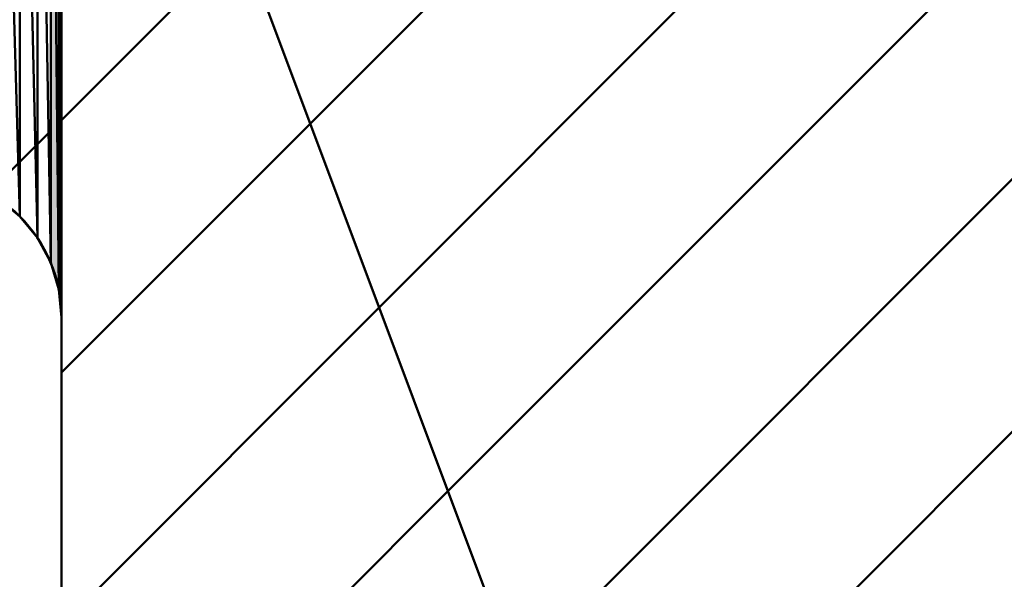
# Model space of a CAD drawing. Units: millimetres. Extents: x 44 to 880, y 2 to 585.
# Drawn here: x 264 to 266, y 496 to 497 of the extents above; entities that cross this region are included whole.
import ezdxf

# ---------------------------------------------------------------- set-up
doc = ezdxf.new("R2010")
doc.units = ezdxf.units.MM
doc.header["$LTSCALE"] = 0.351281
doc.layers.add('NoLayerName_009', color=7, linetype='Continuous')
doc.layers.add('NoLayerName_012', color=7, linetype='Continuous')

# ---------------------------------------------------------------- blocks, each defined once
blk = doc.blocks.new('*X42')
at = {"layer": 'NoLayerName_009', "color": 1, "linetype": 'Continuous', "lineweight": 50}
for p, q in [((0.0025, 0.4137), (0.0038, 0.415)), ((0.0025, 0.4124), (0.0038, 0.4137)), ((0.0025, 0.411), (0.0038, 0.4123)), ((0.0025, 0.4097), (0.0038, 0.411)), ((0.0025, 0.4083), (0.0038, 0.4096)), ((0.0025, 0.4069), (0.0038, 0.4083)), ((0.0025, 0.4056), (0.0038, 0.4069)), ((0.0025, 0.4042), (0.0038, 0.4055)), ((0.0025, 0.4029), (0.0038, 0.4042)), ((0.0025, 0.4015), (0.0038, 0.4028)), ((0.0025, 0.4002), (0.0038, 0.4015)), ((0.0025, 0.3988), (0.0038, 0.4001)), ((0.0026, 0.3975), (0.0038, 0.3987)), ((0.0026, 0.3961), (0.0038, 0.3974)), ((0.0026, 0.3948), (0.0038, 0.396)), ((0.0026, 0.3934), (0.0038, 0.3947)), ((0.0026, 0.392), (0.0038, 0.3933)), ((0.0026, 0.3907), (0.0038, 0.392)), ((0.0026, 0.3893), (0.0038, 0.3906)), ((0.0026, 0.388), (0.0038, 0.3892)), ((0.0026, 0.3866), (0.0038, 0.3879)), ((0.0026, 0.3853), (0.0038, 0.3865)), ((0.0026, 0.3839), (0.0038, 0.3852)), ((0.0026, 0.3826), (0.0038, 0.3838)), ((0.0026, 0.3812), (0.0038, 0.3824)), ((0.0026, 0.3799), (0.0038, 0.3811)), ((0.0026, 0.3785), (0.0038, 0.3797)), ((0.0026, 0.3772), (0.0038, 0.3784)), ((0.0026, 0.3758), (0.0038, 0.377)), ((0.0026, 0.3744), (0.0038, 0.3756)), ((0.0026, 0.3731), (0.0038, 0.3743)), ((0.0026, 0.3717), (0.0038, 0.3729)), ((0.0026, 0.3704), (0.0038, 0.3716)), ((0.0026, 0.369), (0.0038, 0.3702)), ((0.0026, 0.3677), (0.0038, 0.3689)), ((0.0027, 0.3663), (0.0038, 0.3675)), ((0.0027, 0.365), (0.0038, 0.3661)), ((0.0027, 0.3636), (0.0038, 0.3648)), ((0.0027, 0.3623), (0.0038, 0.3634)), ((0.0027, 0.3609), (0.0038, 0.3621)), ((0.0027, 0.3595), (0.0038, 0.3607)), ((0.0027, 0.3582), (0.0038, 0.3593)), ((0.0027, 0.3568), (0.0038, 0.358)), ((0.0027, 0.3555), (0.0038, 0.3566)), ((0.0027, 0.3541), (0.0038, 0.3553)), ((0.0027, 0.3528), (0.0038, 0.3539)), ((0.0027, 0.3514), (0.0038, 0.3525)), ((0.0027, 0.3501), (0.0038, 0.3512)), ((0.0027, 0.3487), (0.0038, 0.3498)), ((0.0027, 0.3474), (0.0038, 0.3485)), ((0.0027, 0.346), (0.0038, 0.3471)), ((0.0027, 0.3446), (0.0038, 0.3458)), ((0.0027, 0.3433), (0.0038, 0.3444)), ((0.0027, 0.3419), (0.0038, 0.343)), ((0.0027, 0.3406), (0.0038, 0.3417)), ((0.0027, 0.3392), (0.0038, 0.3403)), ((0.0027, 0.3379), (0.0038, 0.339)), ((0.0027, 0.3365), (0.0038, 0.3376)), ((0.0028, 0.3352), (0.0038, 0.3362)), ((0.0028, 0.3338), (0.0038, 0.3349)), ((0.0028, 0.3325), (0.0038, 0.3335)), ((0.0028, 0.3311), (0.0038, 0.3322)), ((0.0028, 0.3297), (0.0038, 0.3308)), ((0.0028, 0.3284), (0.0038, 0.3295)), ((0.0028, 0.327), (0.0038, 0.3281)), ((0.0028, 0.3257), (0.0038, 0.3267)), ((0.0028, 0.3243), (0.0038, 0.3254)), ((0.0028, 0.323), (0.0038, 0.324)), ((0.0028, 0.3216), (0.0038, 0.3227)), ((0.0028, 0.3203), (0.0038, 0.3213)), ((0.0028, 0.3189), (0.0038, 0.3199)), ((0.0028, 0.3176), (0.0038, 0.3186)), ((0.0028, 0.3162), (0.0038, 0.3172)), ((0.0028, 0.3149), (0.0038, 0.3159)), ((0.0028, 0.3135), (0.0038, 0.3145)), ((0.0028, 0.3121), (0.0038, 0.3131)), ((0.0028, 0.3108), (0.0038, 0.3118)), ((0.0028, 0.3094), (0.0038, 0.3104)), ((0.0028, 0.3081), (0.0038, 0.3091)), ((0.0028, 0.3067), (0.0038, 0.3077)), ((0.0028, 0.3054), (0.0038, 0.3064)), ((0.0029, 0.304), (0.0038, 0.305)), ((0.0029, 0.3027), (0.0038, 0.3036)), ((0.0029, 0.3013), (0.0038, 0.3023)), ((0.0029, 0.3), (0.0038, 0.3009)), ((0.0029, 0.2986), (0.0038, 0.2996)), ((0.0029, 0.2972), (0.0038, 0.2982)), ((0.0029, 0.2959), (0.0038, 0.2968)), ((0.0029, 0.2945), (0.0038, 0.2955)), ((0.0029, 0.2932), (0.0038, 0.2941)), ((0.0029, 0.2918), (0.0038, 0.2928)), ((0.0029, 0.2905), (0.0038, 0.2914)), ((0.0029, 0.2891), (0.0038, 0.29)), ((0.0029, 0.2878), (0.0038, 0.2887)), ((0.0029, 0.2864), (0.0038, 0.2873)), ((0.0029, 0.2851), (0.0038, 0.286)), ((0.0029, 0.2837), (0.0038, 0.2846)), ((0.0029, 0.2823), (0.0038, 0.2833)), ((0.0029, 0.281), (0.0038, 0.2819)), ((0.0029, 0.2796), (0.0038, 0.2805)), ((0.0029, 0.2783), (0.0038, 0.2792)), ((0.0029, 0.2769), (0.0038, 0.2778)), ((0.0029, 0.2756), (0.0038, 0.2765)), ((0.0029, 0.2742), (0.0038, 0.2751)), ((0.003, 0.2729), (0.0038, 0.2737)), ((0.003, 0.2715), (0.0038, 0.2724)), ((0.003, 0.2702), (0.0038, 0.271)), ((0.003, 0.2688), (0.0038, 0.2697)), ((0.003, 0.2674), (0.0038, 0.2683)), ((0.003, 0.2661), (0.0038, 0.267)), ((0.003, 0.2647), (0.0038, 0.2656)), ((0.003, 0.2634), (0.0038, 0.2642)), ((0.003, 0.262), (0.0038, 0.2629)), ((0.003, 0.2607), (0.0038, 0.2615)), ((0.003, 0.2593), (0.0038, 0.2602)), ((0.003, 0.258), (0.0038, 0.2588)), ((0.003, 0.2566), (0.0038, 0.2574)), ((0.003, 0.2553), (0.0038, 0.2561)), ((0.003, 0.2539), (0.0038, 0.2547)), ((0.003, 0.2526), (0.0038, 0.2534)), ((0.003, 0.2512), (0.0038, 0.252)), ((0.003, 0.2498), (0.0038, 0.2506)), ((0.003, 0.2485), (0.0038, 0.2493)), ((0.003, 0.2471), (0.0038, 0.2479)), ((0.003, 0.2458), (0.0038, 0.2466)), ((0.003, 0.2444), (0.0038, 0.2452)), ((0.003, 0.2431), (0.0038, 0.2439)), ((0.0031, 0.2417), (0.0038, 0.2425)), ((0.0031, 0.2404), (0.0038, 0.2411)), ((0.0031, 0.239), (0.0038, 0.2398)), ((0.0031, 0.2377), (0.0038, 0.2384)), ((0.0031, 0.2363), (0.0038, 0.2371)), ((0.0031, 0.2349), (0.0038, 0.2357)), ((0.0031, 0.2336), (0.0038, 0.2343)), ((0.0031, 0.2322), (0.0038, 0.233)), ((0.0031, 0.2309), (0.0038, 0.2316)), ((0.0031, 0.2295), (0.0038, 0.2303)), ((0.0031, 0.2282), (0.0038, 0.2289)), ((0.0031, 0.2268), (0.0038, 0.2276)), ((0.0031, 0.2255), (0.0038, 0.2262)), ((0.0031, 0.2241), (0.0038, 0.2248)), ((0.0031, 0.2228), (0.0038, 0.2235)), ((0.0031, 0.2214), (0.0038, 0.2221)), ((0.0031, 0.22), (0.0038, 0.2208)), ((0.0031, 0.2187), (0.0038, 0.2194)), ((0.0031, 0.2173), (0.0038, 0.218)), ((0.0031, 0.216), (0.0038, 0.2167)), ((0.0031, 0.2146), (0.0038, 0.2153)), ((0.0031, 0.2133), (0.0038, 0.214)), ((0.0031, 0.2119), (0.0038, 0.2126)), ((0.0032, 0.2106), (0.0038, 0.2112)), ((0.0032, 0.2092), (0.0038, 0.2099)), ((0.0032, 0.2079), (0.0038, 0.2085)), ((0.0032, 0.2065), (0.0038, 0.2072)), ((0.0032, 0.2051), (0.0038, 0.2058)), ((0.0032, 0.2038), (0.0038, 0.2045)), ((0.0032, 0.2024), (0.0038, 0.2031)), ((0.0032, 0.2011), (0.0038, 0.2017)), ((0.0032, 0.1997), (0.0038, 0.2004)), ((0.0032, 0.1984), (0.0038, 0.199)), ((0.0032, 0.197), (0.0038, 0.1977)), ((0.0032, 0.1957), (0.0038, 0.1963)), ((0.0032, 0.1943), (0.0038, 0.1949)), ((0.0032, 0.193), (0.0038, 0.1936)), ((0.0032, 0.1916), (0.0038, 0.1922)), ((0.0032, 0.1903), (0.0038, 0.1909)), ((0.0032, 0.1889), (0.0038, 0.1895)), ((0.0032, 0.1875), (0.0038, 0.1881)), ((0.0032, 0.1862), (0.0038, 0.1868)), ((0.0032, 0.1848), (0.0038, 0.1854)), ((0.0032, 0.1835), (0.0038, 0.1841)), ((0.0032, 0.1821), (0.0038, 0.1827)), ((0.0032, 0.1808), (0.0038, 0.1814)), ((0.0033, 0.1794), (0.0038, 0.18)), ((0.0033, 0.1781), (0.0038, 0.1786)), ((0.0033, 0.1767), (0.0038, 0.1773)), ((0.0033, 0.1754), (0.0038, 0.1759)), ((0.0033, 0.174), (0.0038, 0.1746)), ((0.0033, 0.1726), (0.0038, 0.1732)), ((0.0033, 0.1713), (0.0038, 0.1718)), ((0.0033, 0.1699), (0.0038, 0.1705)), ((0.0033, 0.1686), (0.0038, 0.1691)), ((0.0033, 0.1672), (0.0038, 0.1678)), ((0.0033, 0.1659), (0.0038, 0.1664)), ((0.0033, 0.1645), (0.0038, 0.1651)), ((0.0033, 0.1632), (0.0038, 0.1637)), ((0.0033, 0.1618), (0.0038, 0.1623)), ((0.0033, 0.1605), (0.0038, 0.161)), ((0.0033, 0.1591), (0.0038, 0.1596)), ((0.0033, 0.1577), (0.0038, 0.1583)), ((0.0033, 0.1564), (0.0038, 0.1569)), ((0.0033, 0.155), (0.0038, 0.1555)), ((0.0033, 0.1537), (0.0038, 0.1542)), ((0.0033, 0.1523), (0.0038, 0.1528)), ((0.0033, 0.151), (0.0038, 0.1515)), ((0.0033, 0.1496), (0.0038, 0.1501)), ((0.0034, 0.1483), (0.0038, 0.1487)), ((0.0034, 0.1469), (0.0038, 0.1474)), ((0.0034, 0.1456), (0.0038, 0.146)), ((0.0034, 0.1442), (0.0038, 0.1447)), ((0.0034, 0.1428), (0.0038, 0.1433)), ((0.0034, 0.1415), (0.0038, 0.142)), ((0.0034, 0.1401), (0.0038, 0.1406)), ((0.0034, 0.1388), (0.0038, 0.1392)), ((0.0034, 0.1374), (0.0038, 0.1379)), ((0.0034, 0.1361), (0.0038, 0.1365)), ((0.0034, 0.1347), (0.0038, 0.1352)), ((0.0034, 0.1334), (0.0038, 0.1338)), ((0.0034, 0.132), (0.0038, 0.1324)), ((0.0034, 0.1307), (0.0038, 0.1311)), ((0.0034, 0.1293), (0.0038, 0.1297)), ((0.0034, 0.128), (0.0038, 0.1284)), ((0.0034, 0.1266), (0.0038, 0.127)), ((0.0034, 0.1252), (0.0038, 0.1256)), ((0.0034, 0.1239), (0.0038, 0.1243)), ((0.0034, 0.1225), (0.0038, 0.1229)), ((0.0034, 0.1212), (0.0038, 0.1216)), ((0.0034, 0.1198), (0.0038, 0.1202)), ((0.0034, 0.1185), (0.0038, 0.1189)), ((0.0035, 0.1171), (0.0038, 0.1175)), ((0.0035, 0.1158), (0.0038, 0.1161)), ((0.0035, 0.1144), (0.0038, 0.1148)), ((0.0035, 0.1131), (0.0038, 0.1134)), ((0.0035, 0.1117), (0.0038, 0.1121)), ((0.0035, 0.1103), (0.0038, 0.1107)), ((0.0035, 0.109), (0.0038, 0.1093)), ((0.0035, 0.1076), (0.0038, 0.108)), ((0.0035, 0.1063), (0.0038, 0.1066)), ((0.0035, 0.1049), (0.0038, 0.1053)), ((0.0035, 0.1036), (0.0038, 0.1039)), ((0.0035, 0.1022), (0.0038, 0.1026)), ((0.0035, 0.1009), (0.0038, 0.1012)), ((0.0035, 0.0995), (0.0038, 0.0998)), ((0.0035, 0.0982), (0.0038, 0.0985)), ((0.0035, 0.0968), (0.0038, 0.0971)), ((0.0035, 0.0954), (0.0038, 0.0958)), ((0.0035, 0.0941), (0.0038, 0.0944)), ((0.0035, 0.0927), (0.0038, 0.093)), ((0.0035, 0.0914), (0.0038, 0.0917)), ((0.0035, 0.09), (0.0038, 0.0903)), ((0.0035, 0.0887), (0.0038, 0.089)), ((0.0035, 0.0873), (0.0038, 0.0876)), ((0.0036, 0.086), (0.0038, 0.0862)), ((0.0036, 0.0846), (0.0038, 0.0849)), ((0.0036, 0.0833), (0.0038, 0.0835)), ((0.0036, 0.0819), (0.0038, 0.0822)), ((0.0036, 0.0805), (0.0038, 0.0808)), ((0.0036, 0.0792), (0.0038, 0.0795)), ((0.0036, 0.0778), (0.0038, 0.0781)), ((0.0036, 0.0765), (0.0038, 0.0767)), ((0.0036, 0.0751), (0.0038, 0.0754)), ((0.0036, 0.0738), (0.0038, 0.074)), ((0.0036, 0.0724), (0.0038, 0.0727)), ((0.0036, 0.0711), (0.0038, 0.0713)), ((0.0036, 0.0697), (0.0038, 0.0699)), ((0.0036, 0.0684), (0.0038, 0.0686)), ((0.0036, 0.067), (0.0038, 0.0672)), ((0.0036, 0.0657), (0.0038, 0.0659)), ((0.0036, 0.0643), (0.0038, 0.0645)), ((0.0036, 0.0629), (0.0038, 0.0631)), ((0.0036, 0.0616), (0.0038, 0.0618)), ((0.0036, 0.0602), (0.0038, 0.0604)), ((0.0036, 0.0589), (0.0038, 0.0591)), ((0.0036, 0.0575), (0.0038, 0.0577)), ((0.0036, 0.0562), (0.0038, 0.0564)), ((0.0037, 0.0548), (0.0038, 0.055)), ((0.0037, 0.0535), (0.0038, 0.0536)), ((0.0037, 0.0521), (0.0038, 0.0523)), ((0.0037, 0.0508), (0.0038, 0.0509)), ((0.0037, 0.0494), (0.0038, 0.0496)), ((0.0037, 0.048), (0.0038, 0.0482)), ((0.0037, 0.0467), (0.0038, 0.0468)), ((0.0037, 0.0453), (0.0038, 0.0455)), ((0.0037, 0.044), (0.0038, 0.0441)), ((0.0037, 0.0426), (0.0038, 0.0428)), ((0.0037, 0.0413), (0.0038, 0.0414)), ((0.0037, 0.0399), (0.0038, 0.0401)), ((0.0037, 0.0386), (0.0038, 0.0387)), ((0.0037, 0.0372), (0.0038, 0.0373)), ((0.0037, 0.0359), (0.0038, 0.036)), ((0.0037, 0.0345), (0.0038, 0.0346)), ((0.0037, 0.0331), (0.0038, 0.0333)), ((0.0037, 0.0318), (0.0038, 0.0319)), ((0.0037, 0.0304), (0.0038, 0.0305)), ((0.0037, 0.0291), (0.0038, 0.0292)), ((0.0037, 0.0277), (0.0038, 0.0278)), ((0.0037, 0.0264), (0.0038, 0.0265)), ((0.0037, 0.025), (0.0038, 0.0251)), ((0.0038, 0.0237), (0.0038, 0.0237)), ((0.0038, 0.0223), (0.0038, 0.0224)), ((0.0038, 0.021), (0.0038, 0.021)), ((0.0038, 0.0196), (0.0038, 0.0197)), ((0.0038, 0.0182), (0.0038, 0.0183)), ((0.0038, 0.0169), (0.0038, 0.017)), ((0.0038, 0.0155), (0.0038, 0.0156)), ((0.0038, 0.0142), (0.0038, 0.0142)), ((0.0038, 0.0128), (0.0038, 0.0129)), ((0.0038, 0.0115), (0.0038, 0.0115)), ((0.0038, 0.0101), (0.0038, 0.0102)), ((0.0038, 0.0088), (0.0038, 0.0088)), ((0.0038, 0.0074), (0.0038, 0.0074)), ((0.0038, 0.0061), (0.0038, 0.0061)), ((0.0038, 0.0047), (0.0038, 0.0047)), ((0.0038, 0.0034), (0.0038, 0.0034)), ((0.0038, 0.002), (0.0038, 0.002)), ((0.0038, 0.0006), (0.0038, 0.0006)), ((0.0045, 0), (0.0045, 0))]:
    blk.add_line(p, q, dxfattribs=at)
blk = doc.blocks.new('*X43')
at = {"layer": 'NoLayerName_009', "color": 1, "linetype": 'Continuous', "lineweight": 50}
for p, q in [((0, 0.4148), (0.0025, 0.4173)), ((0, 0.4134), (0.0025, 0.4159)), ((0, 0.412), (0.0025, 0.4145)), ((0, 0.4107), (0.0025, 0.4132)), ((0, 0.4093), (0.0025, 0.4118)), ((0, 0.408), (0.0025, 0.4105)), ((0, 0.4066), (0.0025, 0.4091)), ((0, 0.4052), (0.0025, 0.4078)), ((0, 0.4039), (0.0025, 0.4064)), ((0, 0.4025), (0.0025, 0.4051)), ((0, 0.4012), (0.0025, 0.4037)), ((0, 0.3998), (0.0025, 0.4024)), ((0, 0.3985), (0.0025, 0.401)), ((0, 0.3971), (0.0025, 0.3997)), ((0, 0.3957), (0.0026, 0.3983)), ((0, 0.3944), (0.0026, 0.3969)), ((0, 0.393), (0.0026, 0.3956)), ((0, 0.3917), (0.0026, 0.3942)), ((0, 0.3903), (0.0026, 0.3929)), ((0, 0.3889), (0.0026, 0.3915)), ((0, 0.3876), (0.0026, 0.3902)), ((0, 0.3862), (0.0026, 0.3888)), ((0, 0.3849), (0.0026, 0.3875)), ((0, 0.3835), (0.0026, 0.3861)), ((0, 0.3821), (0.0026, 0.3848)), ((0, 0.3808), (0.0026, 0.3834)), ((0, 0.3794), (0.0026, 0.382)), ((0, 0.3781), (0.0026, 0.3807)), ((0, 0.3767), (0.0026, 0.3793)), ((0, 0.3754), (0.0026, 0.378)), ((0, 0.374), (0.0026, 0.3766)), ((0, 0.3726), (0.0026, 0.3753)), ((0, 0.3713), (0.0026, 0.3739)), ((0, 0.3699), (0.0026, 0.3726)), ((0, 0.3686), (0.0026, 0.3712)), ((0, 0.3672), (0.0026, 0.3699)), ((0, 0.3658), (0.0026, 0.3685)), ((0, 0.3645), (0.0027, 0.3671)), ((0, 0.3631), (0.0027, 0.3658)), ((0, 0.3618), (0.0027, 0.3644)), ((0, 0.3604), (0.0027, 0.3631)), ((0, 0.359), (0.0027, 0.3617)), ((0, 0.3577), (0.0027, 0.3604)), ((0, 0.3563), (0.0027, 0.359)), ((0, 0.355), (0.0027, 0.3577)), ((0, 0.3536), (0.0027, 0.3563)), ((0, 0.3523), (0.0027, 0.355)), ((0, 0.3509), (0.0027, 0.3536)), ((0, 0.3495), (0.0027, 0.3522)), ((0, 0.3482), (0.0027, 0.3509)), ((0, 0.3468), (0.0027, 0.3495)), ((0, 0.3455), (0.0027, 0.3482)), ((0, 0.3441), (0.0027, 0.3468)), ((0, 0.3427), (0.0027, 0.3455)), ((0, 0.3414), (0.0027, 0.3441)), ((0, 0.34), (0.0027, 0.3428)), ((0, 0.3387), (0.0027, 0.3414)), ((0, 0.3373), (0.0027, 0.3401)), ((0, 0.336), (0.0027, 0.3387)), ((0, 0.3346), (0.0027, 0.3374)), ((0, 0.3332), (0.0028, 0.336)), ((0, 0.3319), (0.0028, 0.3346)), ((0, 0.3305), (0.0028, 0.3333)), ((0, 0.3292), (0.0028, 0.3319)), ((0, 0.3278), (0.0028, 0.3306)), ((0, 0.3264), (0.0028, 0.3292)), ((0, 0.3251), (0.0028, 0.3279)), ((0, 0.3237), (0.0028, 0.3265)), ((0, 0.3224), (0.0028, 0.3252)), ((0, 0.321), (0.0028, 0.3238)), ((0, 0.3196), (0.0028, 0.3225)), ((0, 0.3183), (0.0028, 0.3211)), ((0, 0.3169), (0.0028, 0.3197)), ((0, 0.3156), (0.0028, 0.3184)), ((0, 0.3142), (0.0028, 0.317)), ((0, 0.3129), (0.0028, 0.3157)), ((0, 0.3115), (0.0028, 0.3143)), ((0, 0.3101), (0.0028, 0.313)), ((0, 0.3088), (0.0028, 0.3116)), ((0, 0.3074), (0.0028, 0.3103)), ((0, 0.3061), (0.0028, 0.3089)), ((0, 0.3047), (0.0028, 0.3076)), ((0, 0.3033), (0.0028, 0.3062)), ((0, 0.302), (0.0029, 0.3048)), ((0, 0.3006), (0.0029, 0.3035)), ((0, 0.2993), (0.0029, 0.3021)), ((0, 0.2979), (0.0029, 0.3008)), ((0, 0.2965), (0.0029, 0.2994)), ((0, 0.2952), (0.0029, 0.2981)), ((0, 0.2938), (0.0029, 0.2967)), ((0, 0.2925), (0.0029, 0.2954)), ((0, 0.2911), (0.0029, 0.294)), ((0, 0.2898), (0.0029, 0.2927)), ((0, 0.2884), (0.0029, 0.2913)), ((0, 0.287), (0.0029, 0.2899)), ((0, 0.2857), (0.0029, 0.2886)), ((0, 0.2843), (0.0029, 0.2872)), ((0, 0.283), (0.0029, 0.2859)), ((0, 0.2816), (0.0029, 0.2845)), ((0, 0.2802), (0.0029, 0.2832)), ((0, 0.2789), (0.0029, 0.2818)), ((0, 0.2775), (0.0029, 0.2805)), ((0, 0.2762), (0.0029, 0.2791)), ((0, 0.2748), (0.0029, 0.2778)), ((0, 0.2735), (0.0029, 0.2764)), ((0, 0.2721), (0.0029, 0.2751)), ((0, 0.2707), (0.003, 0.2737)), ((0, 0.2694), (0.003, 0.2723)), ((0, 0.268), (0.003, 0.271)), ((0, 0.2667), (0.003, 0.2696)), ((0, 0.2653), (0.003, 0.2683)), ((0, 0.2639), (0.003, 0.2669)), ((0, 0.2626), (0.003, 0.2656)), ((0, 0.2612), (0.003, 0.2642)), ((0, 0.2599), (0.003, 0.2629)), ((0, 0.2585), (0.003, 0.2615)), ((0, 0.2571), (0.003, 0.2602)), ((0, 0.2558), (0.003, 0.2588)), ((0, 0.2544), (0.003, 0.2574)), ((0, 0.2531), (0.003, 0.2561)), ((0, 0.2517), (0.003, 0.2547)), ((0, 0.2504), (0.003, 0.2534)), ((0, 0.249), (0.003, 0.252)), ((0, 0.2476), (0.003, 0.2507)), ((0, 0.2463), (0.003, 0.2493)), ((0, 0.2449), (0.003, 0.248)), ((0, 0.2436), (0.003, 0.2466)), ((0, 0.2422), (0.003, 0.2453)), ((0, 0.2408), (0.003, 0.2439)), ((0, 0.2395), (0.0031, 0.2425)), ((0, 0.2381), (0.0031, 0.2412)), ((0, 0.2368), (0.0031, 0.2398)), ((0, 0.2354), (0.0031, 0.2385)), ((0, 0.234), (0.0031, 0.2371)), ((0, 0.2327), (0.0031, 0.2358)), ((0, 0.2313), (0.0031, 0.2344)), ((0, 0.23), (0.0031, 0.2331)), ((0, 0.2286), (0.0031, 0.2317)), ((0, 0.2273), (0.0031, 0.2304)), ((0, 0.2259), (0.0031, 0.229)), ((0, 0.2245), (0.0031, 0.2276)), ((0, 0.2232), (0.0031, 0.2263)), ((0, 0.2218), (0.0031, 0.2249)), ((0, 0.2205), (0.0031, 0.2236)), ((0, 0.2191), (0.0031, 0.2222)), ((0, 0.2177), (0.0031, 0.2209)), ((0, 0.2164), (0.0031, 0.2195)), ((0, 0.215), (0.0031, 0.2182)), ((0, 0.2137), (0.0031, 0.2168)), ((0, 0.2123), (0.0031, 0.2155)), ((0, 0.211), (0.0031, 0.2141)), ((0, 0.2096), (0.0031, 0.2128)), ((0, 0.2082), (0.0032, 0.2114)), ((0, 0.2069), (0.0032, 0.21)), ((0, 0.2055), (0.0032, 0.2087)), ((0, 0.2042), (0.0032, 0.2073)), ((0, 0.2028), (0.0032, 0.206)), ((0, 0.2014), (0.0032, 0.2046)), ((0, 0.2001), (0.0032, 0.2033)), ((0, 0.1987), (0.0032, 0.2019)), ((0, 0.1974), (0.0032, 0.2006)), ((0, 0.196), (0.0032, 0.1992)), ((0, 0.1946), (0.0032, 0.1979)), ((0, 0.1933), (0.0032, 0.1965)), ((0, 0.1919), (0.0032, 0.1951)), ((0, 0.1906), (0.0032, 0.1938)), ((0, 0.1892), (0.0032, 0.1924)), ((0, 0.1879), (0.0032, 0.1911)), ((0, 0.1865), (0.0032, 0.1897)), ((0, 0.1851), (0.0032, 0.1884)), ((0, 0.1838), (0.0032, 0.187)), ((0, 0.1824), (0.0032, 0.1857)), ((0, 0.1811), (0.0032, 0.1843)), ((0, 0.1797), (0.0032, 0.183)), ((0, 0.1783), (0.0032, 0.1816)), ((0, 0.177), (0.0033, 0.1802)), ((0, 0.1756), (0.0033, 0.1789)), ((0, 0.1743), (0.0033, 0.1775)), ((0, 0.1729), (0.0033, 0.1762)), ((0, 0.1716), (0.0033, 0.1748)), ((0, 0.1702), (0.0033, 0.1735)), ((0, 0.1688), (0.0033, 0.1721)), ((0, 0.1675), (0.0033, 0.1708)), ((0, 0.1661), (0.0033, 0.1694)), ((0, 0.1648), (0.0033, 0.1681)), ((0, 0.1634), (0.0033, 0.1667)), ((0, 0.162), (0.0033, 0.1653)), ((0, 0.1607), (0.0033, 0.164)), ((0, 0.1593), (0.0033, 0.1626)), ((0, 0.158), (0.0033, 0.1613)), ((0, 0.1566), (0.0033, 0.1599)), ((0, 0.1552), (0.0033, 0.1586)), ((0, 0.1539), (0.0033, 0.1572)), ((0, 0.1525), (0.0033, 0.1559)), ((0, 0.1512), (0.0033, 0.1545)), ((0, 0.1498), (0.0033, 0.1532)), ((0, 0.1485), (0.0033, 0.1518)), ((0, 0.1471), (0.0033, 0.1505)), ((0, 0.1457), (0.0034, 0.1491)), ((0, 0.1444), (0.0034, 0.1477)), ((0, 0.143), (0.0034, 0.1464)), ((0, 0.1417), (0.0034, 0.145)), ((0, 0.1403), (0.0034, 0.1437)), ((0, 0.1389), (0.0034, 0.1423)), ((0, 0.1376), (0.0034, 0.141)), ((0, 0.1362), (0.0034, 0.1396)), ((0, 0.1349), (0.0034, 0.1383)), ((0, 0.1335), (0.0034, 0.1369)), ((0, 0.1321), (0.0034, 0.1356)), ((0, 0.1308), (0.0034, 0.1342)), ((0, 0.1294), (0.0034, 0.1328)), ((0, 0.1281), (0.0034, 0.1315)), ((0, 0.1267), (0.0034, 0.1301)), ((0, 0.1254), (0.0034, 0.1288)), ((0, 0.124), (0.0034, 0.1274)), ((0, 0.1226), (0.0034, 0.1261)), ((0, 0.1213), (0.0034, 0.1247)), ((0, 0.1199), (0.0034, 0.1234)), ((0, 0.1186), (0.0034, 0.122)), ((0, 0.1172), (0.0034, 0.1207)), ((0, 0.1158), (0.0034, 0.1193)), ((0, 0.1145), (0.0035, 0.1179)), ((0, 0.1131), (0.0035, 0.1166)), ((0, 0.1118), (0.0035, 0.1152)), ((0, 0.1104), (0.0035, 0.1139)), ((0, 0.1091), (0.0035, 0.1125)), ((0, 0.1077), (0.0035, 0.1112)), ((0, 0.1063), (0.0035, 0.1098)), ((0, 0.105), (0.0035, 0.1085)), ((0, 0.1036), (0.0035, 0.1071)), ((0, 0.1023), (0.0035, 0.1058)), ((0, 0.1009), (0.0035, 0.1044)), ((0, 0.0995), (0.0035, 0.103)), ((0, 0.0982), (0.0035, 0.1017)), ((0, 0.0968), (0.0035, 0.1003)), ((0, 0.0955), (0.0035, 0.099)), ((0, 0.0941), (0.0035, 0.0976)), ((0, 0.0927), (0.0035, 0.0963)), ((0, 0.0914), (0.0035, 0.0949)), ((0, 0.09), (0.0035, 0.0936)), ((0, 0.0887), (0.0035, 0.0922)), ((0, 0.0873), (0.0035, 0.0909)), ((0, 0.086), (0.0035, 0.0895)), ((0, 0.0846), (0.0035, 0.0882)), ((0, 0.0832), (0.0036, 0.0868)), ((0, 0.0819), (0.0036, 0.0854)), ((0, 0.0805), (0.0036, 0.0841)), ((0, 0.0792), (0.0036, 0.0827)), ((0, 0.0778), (0.0036, 0.0814)), ((0, 0.0764), (0.0036, 0.08)), ((0, 0.0751), (0.0036, 0.0787)), ((0, 0.0737), (0.0036, 0.0773)), ((0, 0.0724), (0.0036, 0.076)), ((0, 0.071), (0.0036, 0.0746)), ((0, 0.0696), (0.0036, 0.0733)), ((0, 0.0683), (0.0036, 0.0719)), ((0, 0.0669), (0.0036, 0.0705)), ((0, 0.0656), (0.0036, 0.0692)), ((0, 0.0642), (0.0036, 0.0678)), ((0, 0.0629), (0.0036, 0.0665)), ((0, 0.0615), (0.0036, 0.0651)), ((0, 0.0601), (0.0036, 0.0638)), ((0, 0.0588), (0.0036, 0.0624)), ((0, 0.0574), (0.0036, 0.0611)), ((0, 0.0561), (0.0036, 0.0597)), ((0, 0.0547), (0.0036, 0.0584)), ((0, 0.0533), (0.0036, 0.057)), ((0, 0.052), (0.0037, 0.0556)), ((0, 0.0506), (0.0037, 0.0543)), ((0, 0.0493), (0.0037, 0.0529)), ((0, 0.0479), (0.0037, 0.0516)), ((0, 0.0466), (0.0037, 0.0502)), ((0, 0.0452), (0.0037, 0.0489)), ((0, 0.0438), (0.0037, 0.0475)), ((0, 0.0425), (0.0037, 0.0462)), ((0, 0.0411), (0.0037, 0.0448)), ((0, 0.0398), (0.0037, 0.0435)), ((0, 0.0384), (0.0037, 0.0421)), ((0.0001, 0.0371), (0.0037, 0.0407)), ((0.0002, 0.0359), (0.0037, 0.0394)), ((0.0003, 0.0346), (0.0037, 0.038)), ((0.0004, 0.0334), (0.0037, 0.0367)), ((0.0005, 0.0322), (0.0037, 0.0353)), ((0.0007, 0.0309), (0.0037, 0.034)), ((0.0008, 0.0297), (0.0037, 0.0326)), ((0.0009, 0.0285), (0.0037, 0.0313)), ((0.001, 0.0272), (0.0037, 0.0299)), ((0.0012, 0.026), (0.0037, 0.0286)), ((0.0013, 0.0247), (0.0037, 0.0272)), ((0.0014, 0.0235), (0.0037, 0.0259)), ((0.0015, 0.0223), (0.0038, 0.0245)), ((0.0016, 0.021), (0.0038, 0.0231)), ((0.0018, 0.0198), (0.0038, 0.0218)), ((0.0019, 0.0186), (0.0038, 0.0204)), ((0.002, 0.0173), (0.0038, 0.0191)), ((0.0021, 0.0161), (0.0038, 0.0177)), ((0.0023, 0.0148), (0.0038, 0.0164)), ((0.0024, 0.0136), (0.0038, 0.015)), ((0.0025, 0.0124), (0.0038, 0.0137)), ((0.0026, 0.0111), (0.0038, 0.0123)), ((0.0027, 0.0099), (0.0038, 0.011)), ((0.0029, 0.0087), (0.0038, 0.0096)), ((0.003, 0.0074), (0.0038, 0.0082)), ((0.0031, 0.0062), (0.0038, 0.0069)), ((0.0032, 0.005), (0.0038, 0.0055)), ((0.0034, 0.0037), (0.0038, 0.0042)), ((0.0035, 0.0025), (0.0038, 0.0028)), ((0.0036, 0.0012), (0.0038, 0.0015)), ((0.0037, 0), (0.0038, 0.0001))]:
    blk.add_line(p, q, dxfattribs=at)

msp = doc.modelspace()

# ---------------------------------------------------------------- hatches: boundary and pattern name
at = {"layer": 'NoLayerName_009', "linetype": 'Continuous', "lineweight": 50}
h = msp.add_hatch(dxfattribs=at)
h.set_pattern_fill('ANSI31', color=1, scale=0.07875)
h.paths.add_polyline_path([(264.3863, 498.0662), (264.4166, 497.0076), (264.4166, 498.0662)])
h = msp.add_hatch(dxfattribs=at)
h.set_pattern_fill('ANSI31', color=1, scale=0.07875)
h.paths.add_polyline_path([(264.3863, 498.0662), (264.3863, 497.0325), (264.4166, 497.0076)])
h = msp.add_hatch(dxfattribs=at)
h.set_pattern_fill('ANSI31', color=1, scale=0.07875)
h.paths.add_polyline_path([(264.4166, 498.0662), (264.4415, 496.9773), (264.4415, 498.0662)])
h = msp.add_hatch(dxfattribs=at)
h.set_pattern_fill('ANSI31', color=1, scale=0.07875)
h.paths.add_polyline_path([(264.4166, 498.0662), (264.4166, 497.0076), (264.4415, 496.9773)])
h = msp.add_hatch(dxfattribs=at)
h.set_pattern_fill('ANSI31', color=1, scale=0.07875)
h.paths.add_polyline_path([(264.4415, 498.0662), (264.46, 496.9428), (264.46, 498.0662)])
h = msp.add_hatch(dxfattribs=at)
h.set_pattern_fill('ANSI31', color=1, scale=0.07875)
h.paths.add_polyline_path([(264.4415, 498.0662), (264.4415, 496.9773), (264.46, 496.9428)])
h = msp.add_hatch(color=1, dxfattribs=at)
h.dxf.hatch_style = 1
h.paths.add_polyline_path([(264.46, 498.0662), (264.4713, 496.9052), (264.4713, 498.0662)])
h = msp.add_hatch(color=1, dxfattribs=at)
h.dxf.hatch_style = 1
h.paths.add_polyline_path([(264.46, 498.0662), (264.46, 496.9428), (264.4713, 496.9052)])
h = msp.add_hatch(dxfattribs=at)
h.set_pattern_fill('ANSI31', color=1, scale=0.07875)
h.paths.add_polyline_path([(264.4752, 498.0662), (265.9752, 494.0662), (265.9752, 498.0662)])
h = msp.add_hatch(dxfattribs=at)
h.set_pattern_fill('ANSI31', color=1, scale=0.07875)
h.paths.add_polyline_path([(264.4752, 498.0662), (264.4752, 494.0662), (265.9752, 494.0662)])

# ---------------------------------------------------------------- linework, layer by layer
at = {"layer": 'NoLayerName_009', "color": 3, "linetype": 'Continuous', "lineweight": 50}
for p, q in [((264.4166, 497.0076), (264.3863, 498.0662)), ((264.4415, 496.9773), (264.4166, 498.0662)), ((264.4166, 497.0076), (264.4166, 498.0662)), ((264.46, 496.9428), (264.4415, 498.0662)), ((264.4415, 496.9773), (264.4415, 498.0662)), ((264.4713, 496.9052), (264.46, 498.0662)), ((264.46, 496.9428), (264.46, 498.0662)), ((264.4752, 496.8662), (264.4713, 498.0662)), ((264.4713, 496.9052), (264.4713, 498.0662)), ((265.9752, 494.0662), (264.4752, 498.0662)), ((264.4752, 494.0662), (264.4752, 498.0662)), ((264.4166, 497.0076), (264.3863, 497.0325)), ((264.4415, 496.9773), (264.4166, 497.0076)), ((264.46, 496.9428), (264.4415, 496.9773)), ((264.4713, 496.9052), (264.46, 496.9428)), ((264.4752, 496.8662), (264.4713, 496.9052))]:
    msp.add_line(p, q, dxfattribs=at)
at = {"layer": 'NoLayerName_012', "color": 3, "linetype": 'Continuous', "lineweight": 50}
msp.add_arc((264.2752, 496.8662), 0.2, 0, 90, dxfattribs=at)

# ---------------------------------------------------------------- block references
at = {"color": 1, "linetype": 'Continuous', "lineweight": 50}
for name, p in [('*X42', (264.4713, 496.868)), ('*X43', (264.4713, 496.8674))]:
    msp.add_blockref(name, p, dxfattribs=at)

doc.saveas('drawing.dxf')
